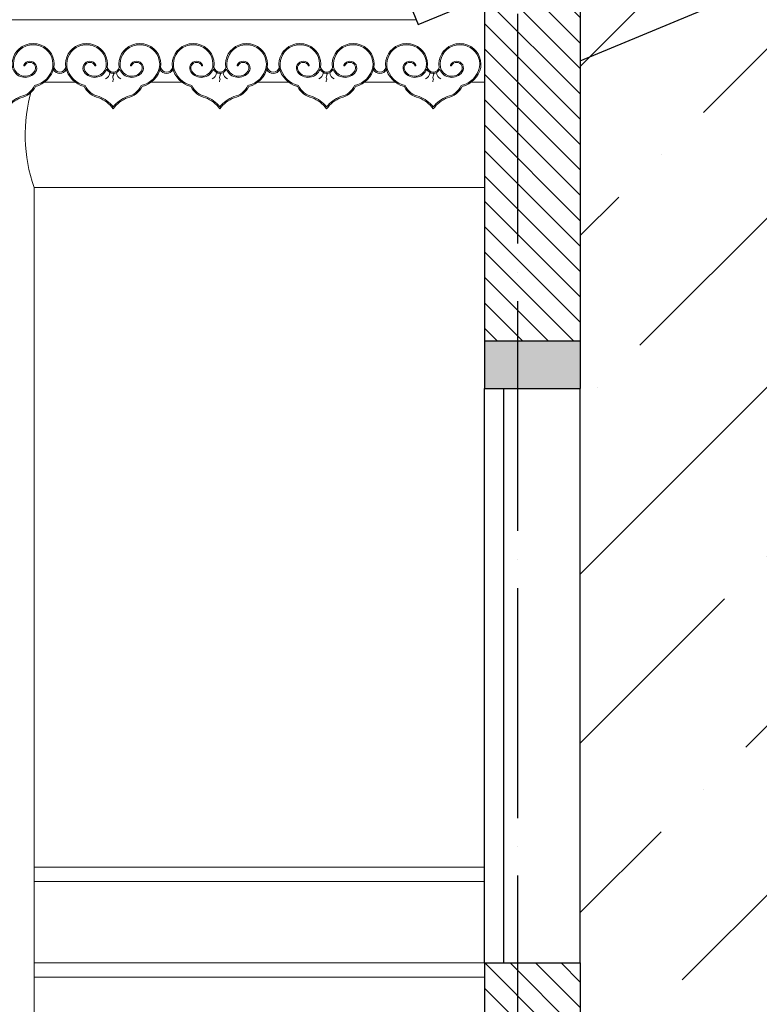
# Model space of a CAD drawing. Units: millimetres. Extents: x -990537 to -583963, y -362174 to -49352.
# Drawn here: x -953775 to -952229, y -293070 to -291013 of the extents above; entities that cross this region are included whole.
import ezdxf

# ---------------------------------------------------------------- set-up
doc = ezdxf.new("R2010")
doc.units = ezdxf.units.MM
doc.header["$MEASUREMENT"] = 0
doc.linetypes.add('ACAD_ISO04W100', pattern=[30, 24, -3, 0, -3])
for name, color, linetype in [('02', 8, 'Continuous'), ('3 - HATCH + TIM (0.13)', 8, 'Continuous'), ('ASHADE', 9, 'Continuous'), ('Layer1', 30, 'Continuous'), ('Layer2', 2, 'Continuous')]:
    doc.layers.add(name, color=color, linetype=linetype)
pattern_1 = [(135, (-79644.014, 0), (-26.5165043, -26.5165043), [])]

msp = doc.modelspace()

# ---------------------------------------------------------------- hatches: boundary and pattern name
at = {"layer": '02', "ltscale": 2000}
h = msp.add_hatch(dxfattribs=at)
h.set_pattern_fill('ANSI31', color=256, scale=300, angle=90, style=0)
h.set_pattern_definition(pattern_1)
h.paths.add_polyline_path([(-952603.3, -290882.8), (-952803.3, -290966.1), (-952803.3, -291684.1), (-952603.3, -291684.1)])
h = msp.add_hatch(dxfattribs=at)
h.set_pattern_fill('ANSI31', color=256, scale=300, angle=90, style=0)
h.set_pattern_definition(pattern_1)
h.paths.add_polyline_path([(-952603.3, -292984.1), (-952803.3, -292984.1), (-952803.3, -293784.1), (-952603.3, -293784.1)])
at = {"layer": '3 - HATCH + TIM (0.13)', "ltscale": 2000}
h = msp.add_hatch(dxfattribs=at)
h.set_pattern_fill('ANSI36', color=256, scale=2000, style=0)
h.set_pattern_definition([(45, (-79644.01, -10000), (132.58252, 486.13591), [625, -125, 0, -125])])
h.paths.add_polyline_path([(-942633.3, -290621.4), (-942633.3, -290184.1), (-945418.3, -288576.2), (-948580.7, -290402), (-950014.7, -289804.9), (-952603.3, -290882.8), (-952603.3, -293784.1), (-941434.7, -293784.1), (-941434.7, -290999.8)])
at = {"layer": 'Layer1', "ltscale": 2000}
msp.add_hatch(color=256, dxfattribs=at).paths.add_polyline_path([(-952603.3, -291684.1), (-952803.3, -291684.1), (-952803.3, -291784.1), (-952603.3, -291784.1)])

# ---------------------------------------------------------------- linework, layer by layer
at = {"layer": '02', "ltscale": 2000}
for p, q in [((-952941.8, -291023.8), (-952803.3, -290966.1)), ((-952953.3, -290996.1), (-952941.8, -291023.8)), ((-952803.3, -292984.1), (-952803.3, -291784.1)), ((-952763.3, -292984.1), (-952763.3, -291784.1)), ((-952603.3, -292984.1), (-952603.3, -291784.1))]:
    msp.add_line(p, q, dxfattribs=at)
at = {"layer": '02', "lineweight": 9}
for p, q in [((-953654.4, -291144.1), (-953727.3, -291144.1)), ((-953431.5, -291144.1), (-953504.3, -291144.1)), ((-953208.6, -291144.1), (-953281.4, -291144.1)), ((-952985.7, -291144.1), (-953058.5, -291144.1)), ((-952803.3, -291144.1), (-952835.6, -291144.1)), ((-952803.3, -291364.1), (-953744.7, -291364.1)), ((-953744.7, -293654.1), (-953744.7, -291364.1))]:
    msp.add_line(p, q, dxfattribs=at)
for points in [[(-956584.7, -291014.1), (-952945.8, -291014.1)], [(-953744.7, -292784.1), (-952803.3, -292784.1)], [(-953744.7, -292814.1), (-952803.3, -292814.1)], [(-953744.7, -292984.1), (-952803.3, -292984.1)], [(-953744.7, -293014.1), (-952803.3, -293014.1)]]:
    msp.add_lwpolyline(points, dxfattribs=at)
for points in [[(-953789.9, -291113, -0.35096), (-953763, -291066.5, -0.101737), (-953746.6, -291063.5, -0.101737), (-953730.1, -291066.5, -0.35096), (-953703.2, -291113, -0.287116), (-953742, -291153.3, -0.227902), (-953772.2, -291176.5, 0.141822), (-953802.3, -291199.7, 0.141822), (-953832.5, -291176.5, -0.227902), (-953862.6, -291153.3, -0.287116), (-953901.4, -291113, -0.35096), (-953874.5, -291066.5, -0.101737), (-953858, -291063.5, -0.101737), (-953841.6, -291066.5, -0.35096), (-953814.7, -291113, 0.811123)], [(-953567, -291113, -0.35096), (-953540.1, -291066.5, -0.101737), (-953523.7, -291063.5, -0.101737), (-953507.2, -291066.5, -0.35096), (-953480.3, -291113, -0.287116), (-953519.1, -291153.3, -0.227902), (-953549.2, -291176.5, 0.141822), (-953579.4, -291199.7, 0.141822), (-953609.5, -291176.5, -0.227902), (-953639.7, -291153.3, -0.287116), (-953678.5, -291113, -0.35096), (-953651.6, -291066.5, -0.101737), (-953635.1, -291063.5, -0.101737), (-953618.7, -291066.5, -0.35096), (-953591.8, -291113, 0.811123)], [(-953344.1, -291113, -0.35096), (-953317.2, -291066.5, -0.101737), (-953300.7, -291063.5, -0.101737), (-953284.3, -291066.5, -0.35096), (-953257.4, -291113, -0.287116), (-953296.2, -291153.3, -0.227902), (-953326.3, -291176.5, 0.141822), (-953356.5, -291199.7, 0.141822), (-953386.6, -291176.5, -0.227902), (-953416.8, -291153.3, -0.287116), (-953455.5, -291113, -0.35096), (-953428.6, -291066.5, -0.101737), (-953412.2, -291063.5, -0.101737), (-953395.8, -291066.5, -0.35096), (-953368.8, -291113, 0.811123)], [(-953121.2, -291113, -0.35096), (-953094.2, -291066.5, -0.101737), (-953077.8, -291063.5, -0.101737), (-953061.4, -291066.5, -0.35096), (-953034.5, -291113, -0.287116), (-953073.2, -291153.3, -0.227902), (-953103.4, -291176.5, 0.141822), (-953133.5, -291199.7, 0.141822), (-953163.7, -291176.5, -0.227902), (-953193.8, -291153.3, -0.287116), (-953232.6, -291113, -0.35096), (-953205.7, -291066.5, -0.101737), (-953189.3, -291063.5, -0.101737), (-953172.8, -291066.5, -0.35096), (-953145.9, -291113, 0.811123)], [(-952898.2, -291113, -0.35096), (-952871.3, -291066.5, -0.101737), (-952854.9, -291063.5, -0.101737), (-952838.4, -291066.5, -0.35096), (-952811.5, -291113, -0.287116), (-952850.3, -291153.3, -0.227902), (-952880.5, -291176.5, 0.141822), (-952910.6, -291199.7, 0.141822), (-952940.8, -291176.5, -0.227902), (-952970.9, -291153.3, -0.287116), (-953009.7, -291113, -0.35096), (-952982.8, -291066.5, -0.101737), (-952966.3, -291063.5, -0.101737), (-952949.9, -291066.5, -0.35096), (-952923, -291113, 0.811123)], [(-953677.4, -291117.3), (-953678.5, -291113, -0.811123), (-953703.2, -291113), (-953704.3, -291117.3, 0.631608)], [(-953454.5, -291117.3), (-953455.5, -291113, -0.811123), (-953480.3, -291113), (-953481.4, -291117.3, 0.631608)], [(-953231.5, -291117.3), (-953232.6, -291113, -0.811123), (-953257.4, -291113), (-953258.5, -291117.3, 0.631608)], [(-953008.6, -291117.3), (-953009.7, -291113, -0.811123), (-953034.5, -291113), (-953035.6, -291117.3, 0.631608)]]:
    msp.add_lwpolyline(points, format="xyb", close=True, dxfattribs=at)
for points in [[(-953788.7, -291117, 0.596078), (-953741.7, -291122.7, 1.081085), (-953766.1, -291108.2, 1), (-953764, -291109.2, -1.07259), (-953743.7, -291121.3, -0.649955), (-953787.5, -291112.5, -0.350505), (-953762.1, -291068.8, -0.10217), (-953746.6, -291065.9, -0.10217), (-953731.1, -291068.8, -0.350605), (-953705.7, -291112.5, -0.292907), (-953743.7, -291151.1, -0.236421), (-953772.9, -291174.1, 0.130826), (-953802.3, -291195.6, 0.130826)], [(-953615.6, -291108.2, 1.081085), (-953640, -291122.7, 0.596078), (-953593, -291117, 0.62541), (-953565.8, -291117, 0.596078), (-953518.8, -291122.7, 1.081085), (-953543.2, -291108.2, 1), (-953541.1, -291109.2, -1.07259), (-953520.8, -291121.3, -0.649955), (-953564.6, -291112.5, -0.350505), (-953539.2, -291068.8, -0.10217), (-953523.7, -291065.9, -0.10217), (-953508.1, -291068.8, -0.350605), (-953482.7, -291112.5, -0.292907), (-953520.8, -291151.1, -0.236421), (-953549.9, -291174.1, 0.130826), (-953579.4, -291195.6, 0.130826), (-953608.8, -291174.1, -0.236421), (-953638, -291151.1, -0.292907), (-953676, -291112.5, -0.350605), (-953650.6, -291068.8, -0.10217), (-953635.1, -291065.9, -0.10217), (-953619.6, -291068.8, -0.350505), (-953594.2, -291112.5, -0.649955), (-953638, -291121.3, -1.07259), (-953617.7, -291109.2, 1.000001), (-953615.6, -291108.2)], [(-953392.7, -291108.2, 1.081085), (-953417, -291122.7, 0.596078), (-953370.1, -291117, 0.62541), (-953342.9, -291117, 0.596078), (-953295.9, -291122.7, 1.081085), (-953320.3, -291108.2, 1), (-953318.2, -291109.2, -1.07259), (-953297.9, -291121.3, -0.649955), (-953341.6, -291112.5, -0.350505), (-953316.3, -291068.8, -0.10217), (-953300.7, -291065.9, -0.10217), (-953285.2, -291068.8, -0.350605), (-953259.8, -291112.5, -0.292907), (-953297.9, -291151.1, -0.236421), (-953327, -291174.1, 0.130826), (-953356.5, -291195.6, 0.130826), (-953385.9, -291174.1, -0.236421), (-953415.1, -291151.1, -0.292907), (-953453.1, -291112.5, -0.350605), (-953427.7, -291068.8, -0.10217), (-953412.2, -291065.9, -0.10217), (-953396.7, -291068.8, -0.350505), (-953371.3, -291112.5, -0.649955), (-953415, -291121.3, -1.07259), (-953394.7, -291109.2, 1.000001), (-953392.7, -291108.2)], [(-953169.7, -291108.2, 1.081085), (-953194.1, -291122.7, 0.596078), (-953147.1, -291117, 0.62541), (-953119.9, -291117, 0.596078), (-953073, -291122.7, 1.081085), (-953097.3, -291108.2, 1), (-953095.3, -291109.2, -1.07259), (-953075, -291121.3, -0.649955), (-953118.7, -291112.5, -0.350505), (-953093.3, -291068.8, -0.10217), (-953077.8, -291065.9, -0.10217), (-953062.3, -291068.8, -0.350605), (-953036.9, -291112.5, -0.292907), (-953074.9, -291151.1, -0.236421), (-953104.1, -291174.1, 0.130826), (-953133.5, -291195.6, 0.130826), (-953163, -291174.1, -0.236421), (-953192.1, -291151.1, -0.292907), (-953230.2, -291112.5, -0.350605), (-953204.8, -291068.8, -0.10217), (-953189.3, -291065.9, -0.10217), (-953173.7, -291068.8, -0.350505), (-953148.4, -291112.5, -0.649955), (-953192.1, -291121.3, -1.07259), (-953171.8, -291109.2, 1.000001), (-953169.7, -291108.2)], [(-952946.8, -291108.2, 1.081085), (-952971.2, -291122.7, 0.596078), (-952924.2, -291117, 0.62541), (-952897, -291117, 0.596078), (-952850.1, -291122.7, 1.081085), (-952874.4, -291108.2, 1), (-952872.3, -291109.2, -1.07259), (-952852, -291121.3, -0.649955), (-952895.8, -291112.5, -0.350505), (-952870.4, -291068.8, -0.10217), (-952854.9, -291065.9, -0.10217), (-952839.4, -291068.8, -0.350605), (-952814, -291112.5, -0.292907), (-952852, -291151.1, -0.236421), (-952881.2, -291174.1, 0.130826), (-952910.6, -291195.6, 0.130826), (-952940.1, -291174.1, -0.236421), (-952969.2, -291151.1, -0.292907), (-953007.3, -291112.5, -0.350605), (-952981.9, -291068.8, -0.10217), (-952966.3, -291065.9, -0.10217), (-952950.8, -291068.8, -0.350505), (-952925.4, -291112.5, -0.649955), (-952969.2, -291121.3, -1.07259), (-952948.9, -291109.2, 1.000001), (-952946.8, -291108.2)]]:
    msp.add_lwpolyline(points, format="xyb", dxfattribs=at)
for centre, radius, start, end in [((-953602.4, -291122.5), 16.3, 295.2746, 354.9542), ((-953556.4, -291122.5), 16.3, 185.0458, 244.7254), ((-953379.5, -291122.5), 16.3, 295.2746, 354.9542), ((-953333.5, -291122.5), 16.3, 185.0458, 244.7254), ((-953156.5, -291122.5), 16.3, 295.2746, 354.9542), ((-953110.5, -291122.5), 16.3, 185.0458, 244.7254), ((-952933.6, -291122.5), 16.3, 295.2746, 354.9542), ((-952887.6, -291122.5), 16.3, 185.0458, 244.7254), ((-953428.4, -291254.1), 334.9, 163.7966, 199.178)]:
    msp.add_arc(centre, radius, start, end, dxfattribs=at)
for points in [[(-953579.4, -291125.5), (-953578.3, -291127.6), (-953579.8, -291131.7), (-953579.4, -291136.7), (-953578.6, -291138.6), (-953580.1, -291141.4), (-953580.3, -291143)], [(-953356.5, -291125.5), (-953355.4, -291127.6), (-953356.9, -291131.7), (-953356.4, -291136.7), (-953355.7, -291138.6), (-953357.2, -291141.4), (-953357.4, -291143)], [(-953133.5, -291125.5), (-953132.5, -291127.6), (-953134, -291131.7), (-953133.5, -291136.7), (-953132.8, -291138.6), (-953134.3, -291141.4), (-953134.4, -291143)], [(-952910.6, -291125.5), (-952909.5, -291127.6), (-952911.1, -291131.7), (-952910.6, -291136.7), (-952909.8, -291138.6), (-952911.4, -291141.4), (-952911.5, -291143)]]:
    msp.add_spline(points, degree=3, dxfattribs=at)
at = {"layer": 'ASHADE', "linetype": 'ACAD_ISO04W100', "ltscale": 20}
msp.add_line((-952734.7, -286800.4), (-952734.7, -295582.8), dxfattribs=at)
at = {"layer": 'Layer1', "ltscale": 2000}
for p, q in [((-952603.3, -290882.8), (-952603.3, -291784.1)), ((-952803.3, -290966.1), (-952803.3, -291784.1)), ((-952803.3, -292984.1), (-952803.3, -293784.1)), ((-952603.3, -292984.1), (-952603.3, -293784.1))]:
    msp.add_line(p, q, dxfattribs=at)
for points in [[(-952803.3, -291684.1), (-952603.3, -291684.1)], [(-952803.3, -291784.1), (-952603.3, -291784.1)], [(-952803.3, -292984.1), (-952603.3, -292984.1)]]:
    msp.add_lwpolyline(points, dxfattribs=at)
at = {"layer": 'Layer2', "ltscale": 2000}
msp.add_line((-952603.3, -291099.4), (-951643.3, -290699.7), dxfattribs=at)

doc.saveas('drawing.dxf')
